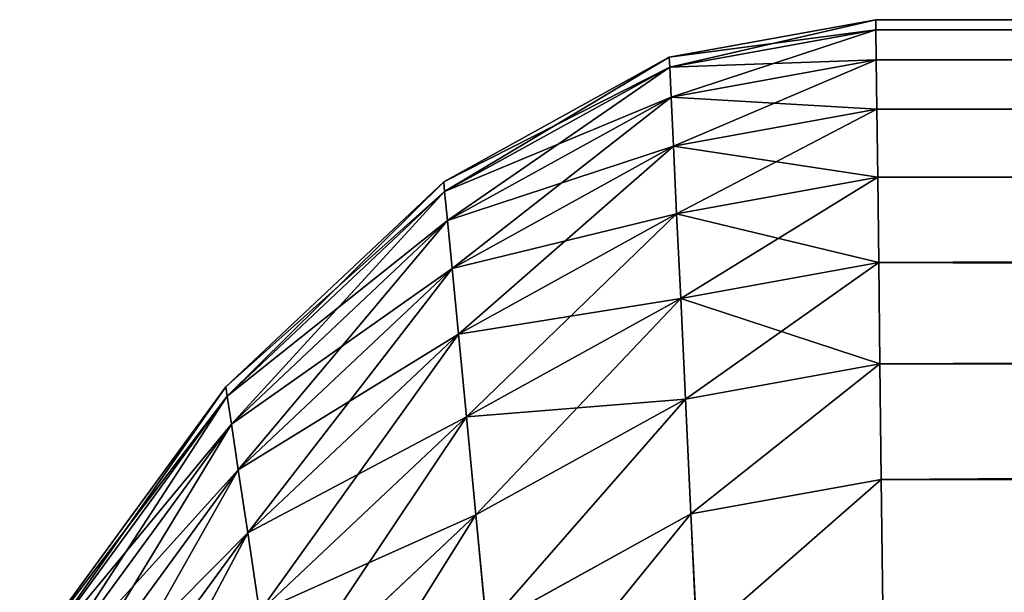
# Model space of a CAD drawing. Extents: x 17581 to 17671, y 2740 to 2990.
# Drawn here: x 17584 to 17587, y 2988 to 2990 of the extents above; entities that cross this region are included whole.
import ezdxf

# ---------------------------------------------------------------- set-up
doc = ezdxf.new("R2010")
doc.units = 0
doc.layers.get('0').update_dxf_attribs({"color": 13, "linetype": 'CONTINUOUS'})

# ---------------------------------------------------------------- blocks, each defined once
blk = doc.blocks.new('COMPONENTE_4')
at = {"color": 252}
for p, q in [((28.228, 891.923, 255.095), (35.265, 892.384, 255.095)), ((28.228, 891.923, 44.417), (35.265, 892.384, 44.417)), ((35.265, 892.384, 255.095), (35.269, 892.261, 256.977)), ((35.265, 892.384, 44.417), (35.265, 892.384, 255.095)), ((35.269, 892.261, 42.536), (35.265, 892.384, 44.417)), ((35.265, 892.384, 255.095), (833.337, 892.384, 255.095)), ((35.265, 892.384, 44.417), (833.337, 892.384, 44.417)), ((28.244, 891.801, 256.977), (35.269, 892.261, 256.977)), ((28.244, 891.801, 42.536), (35.269, 892.261, 42.536)), ((35.269, 892.261, 256.977), (35.281, 891.893, 258.827)), ((35.281, 891.893, 40.686), (35.269, 892.261, 42.536)), ((35.269, 892.261, 256.977), (833.333, 892.261, 256.977)), ((35.269, 892.261, 42.536), (833.333, 892.261, 42.536)), ((20.546, 890.395, 255.095), (28.228, 891.923, 255.095)), ((20.546, 890.395, 44.417), (28.228, 891.923, 44.417)), ((28.228, 891.923, 255.095), (28.244, 891.801, 256.977)), ((28.228, 891.923, 44.417), (28.228, 891.923, 255.095)), ((28.244, 891.801, 42.536), (28.228, 891.923, 44.417)), ((28.293, 891.435, 258.827), (35.281, 891.893, 258.827)), ((28.293, 891.435, 40.686), (35.281, 891.893, 40.686)), ((35.281, 891.893, 258.827), (35.301, 891.287, 260.613)), ((35.301, 891.287, 38.9), (35.281, 891.893, 40.686)), ((35.281, 891.893, 258.827), (833.321, 891.893, 258.827)), ((35.281, 891.893, 40.686), (833.321, 891.893, 40.686)), ((20.578, 890.276, 256.977), (28.244, 891.801, 256.977)), ((20.578, 890.276, 42.536), (28.244, 891.801, 42.536)), ((28.244, 891.801, 256.977), (28.293, 891.435, 258.827)), ((28.293, 891.435, 40.686), (28.244, 891.801, 42.536)), ((20.674, 889.92, 258.827), (28.293, 891.435, 258.827)), ((20.674, 889.92, 40.686), (28.293, 891.435, 40.686)), ((28.293, 891.435, 258.827), (28.372, 890.833, 260.613)), ((28.372, 890.833, 38.9), (28.293, 891.435, 40.686)), ((28.372, 890.833, 260.613), (35.301, 891.287, 260.613)), ((28.372, 890.833, 38.9), (35.301, 891.287, 38.9)), ((35.301, 891.287, 260.613), (35.328, 890.453, 262.304)), ((35.328, 890.453, 37.209), (35.301, 891.287, 38.9)), ((35.301, 891.287, 260.613), (833.301, 891.287, 260.613)), ((35.301, 891.287, 38.9), (833.301, 891.287, 38.9)), ((20.831, 889.333, 260.613), (28.372, 890.833, 260.613)), ((20.831, 889.333, 38.9), (28.372, 890.833, 38.9)), ((28.372, 890.833, 260.613), (28.481, 890.004, 262.304)), ((28.481, 890.004, 37.209), (28.372, 890.833, 38.9)), ((28.481, 890.004, 262.304), (35.328, 890.453, 262.304)), ((28.481, 890.004, 37.209), (35.328, 890.453, 37.209)), ((35.328, 890.453, 262.304), (35.363, 889.405, 263.872)), ((35.363, 889.405, 35.641), (35.328, 890.453, 37.209)), ((35.328, 890.453, 262.304), (833.274, 890.453, 262.304)), ((35.328, 890.453, 37.209), (833.274, 890.453, 37.209)), ((13.13, 887.878, 255.095), (20.546, 890.395, 255.095)), ((13.13, 887.878, 44.417), (20.546, 890.395, 44.417)), ((20.546, 890.395, 255.095), (20.578, 890.276, 256.977)), ((20.546, 890.395, 44.417), (20.546, 890.395, 255.095)), ((20.578, 890.276, 42.536), (20.546, 890.395, 44.417)), ((13.177, 887.763, 256.977), (20.578, 890.276, 256.977)), ((13.177, 887.763, 42.536), (20.578, 890.276, 42.536)), ((20.578, 890.276, 256.977), (20.674, 889.92, 258.827)), ((20.674, 889.92, 40.686), (20.578, 890.276, 42.536)), ((21.047, 888.525, 262.304), (28.481, 890.004, 262.304)), ((21.047, 888.525, 37.209), (28.481, 890.004, 37.209)), ((28.481, 890.004, 262.304), (28.618, 888.963, 263.872)), ((28.618, 888.963, 35.641), (28.481, 890.004, 37.209)), ((13.318, 887.423, 258.827), (20.674, 889.92, 258.827)), ((13.318, 887.423, 40.686), (20.674, 889.92, 40.686)), ((20.674, 889.92, 258.827), (20.831, 889.333, 260.613)), ((20.831, 889.333, 38.9), (20.674, 889.92, 40.686)), ((13.551, 886.862, 260.613), (20.831, 889.333, 260.613)), ((13.551, 886.862, 38.9), (20.831, 889.333, 38.9)), ((20.831, 889.333, 260.613), (21.047, 888.525, 262.304)), ((21.047, 888.525, 37.209), (20.831, 889.333, 38.9)), ((28.618, 888.963, 263.872), (35.363, 889.405, 263.872)), ((28.618, 888.963, 35.641), (35.363, 889.405, 35.641)), ((35.363, 889.405, 263.872), (35.403, 888.162, 265.29)), ((35.403, 888.162, 34.223), (35.363, 889.405, 35.641)), ((35.363, 889.405, 263.872), (833.24, 889.405, 263.872)), ((35.363, 889.405, 35.641), (833.24, 889.405, 35.641)), ((21.319, 887.511, 263.872), (28.618, 888.963, 263.872)), ((21.319, 887.511, 35.641), (28.618, 888.963, 35.641)), ((28.618, 888.963, 263.872), (28.781, 887.728, 265.29)), ((28.781, 887.728, 34.223), (28.618, 888.963, 35.641)), ((13.871, 886.089, 262.304), (21.047, 888.525, 262.304)), ((13.871, 886.089, 37.209), (21.047, 888.525, 37.209)), ((21.047, 888.525, 262.304), (21.319, 887.511, 263.872)), ((21.319, 887.511, 35.641), (21.047, 888.525, 37.209)), ((28.781, 887.728, 265.29), (35.403, 888.162, 265.29)), ((28.781, 887.728, 34.223), (35.403, 888.162, 34.223)), ((35.403, 888.162, 265.29), (35.45, 886.744, 266.533)), ((35.45, 886.744, 32.979), (35.403, 888.162, 34.223)), ((35.403, 888.162, 265.29), (833.199, 888.162, 265.29)), ((35.403, 888.162, 34.223), (833.199, 888.162, 34.223)), ((6.105, 884.413, 255.095), (13.13, 887.878, 255.095)), ((6.105, 884.413, 44.417), (13.13, 887.878, 44.417)), ((6.167, 884.306, 256.977), (13.177, 887.763, 256.977)), ((6.167, 884.306, 42.536), (13.177, 887.763, 42.536)), ((13.13, 887.878, 255.095), (13.177, 887.763, 256.977)), ((13.13, 887.878, 44.417), (13.13, 887.878, 255.095)), ((13.177, 887.763, 42.536), (13.13, 887.878, 44.417)), ((13.177, 887.763, 256.977), (13.318, 887.423, 258.827)), ((13.318, 887.423, 40.686), (13.177, 887.763, 42.536)), ((21.642, 886.308, 265.29), (28.781, 887.728, 265.29)), ((21.642, 886.308, 34.223), (28.781, 887.728, 34.223)), ((28.781, 887.728, 265.29), (28.966, 886.319, 266.533)), ((28.966, 886.319, 32.979), (28.781, 887.728, 34.223)), ((6.352, 883.987, 258.827), (13.318, 887.423, 258.827)), ((6.352, 883.987, 40.686), (13.318, 887.423, 40.686)), ((13.318, 887.423, 258.827), (13.551, 886.862, 260.613)), ((13.551, 886.862, 38.9), (13.318, 887.423, 40.686)), ((14.272, 885.119, 263.872), (21.319, 887.511, 263.872)), ((14.272, 885.119, 35.641), (21.319, 887.511, 35.641)), ((21.319, 887.511, 263.872), (21.642, 886.308, 265.29)), ((21.642, 886.308, 34.223), (21.319, 887.511, 35.641)), ((6.655, 883.461, 260.613), (13.551, 886.862, 260.613)), ((6.655, 883.461, 38.9), (13.551, 886.862, 38.9)), ((13.551, 886.862, 260.613), (13.871, 886.089, 262.304)), ((13.871, 886.089, 37.209), (13.551, 886.862, 38.9)), ((28.966, 886.319, 266.533), (35.45, 886.744, 266.533)), ((28.966, 886.319, 32.979), (35.45, 886.744, 32.979)), ((35.45, 886.744, 266.533), (35.501, 885.176, 267.581)), ((35.501, 885.176, 31.932), (35.45, 886.744, 32.979)), ((35.45, 886.744, 266.533), (833.153, 886.744, 266.533)), ((35.45, 886.744, 32.979), (833.153, 886.744, 32.979)), ((22.01, 884.935, 266.533), (28.966, 886.319, 266.533)), ((22.01, 884.935, 32.979), (28.966, 886.319, 32.979)), ((28.966, 886.319, 266.533), (29.171, 884.761, 267.581)), ((29.171, 884.761, 31.932), (28.966, 886.319, 32.979)), ((14.749, 883.968, 265.29), (21.642, 886.308, 265.29)), ((14.749, 883.968, 34.223), (21.642, 886.308, 34.223)), ((21.642, 886.308, 265.29), (22.01, 884.935, 266.533)), ((22.01, 884.935, 32.979), (21.642, 886.308, 34.223)), ((7.073, 882.737, 262.304), (13.871, 886.089, 262.304)), ((7.073, 882.737, 37.209), (13.871, 886.089, 37.209)), ((13.871, 886.089, 262.304), (14.272, 885.119, 263.872)), ((14.272, 885.119, 35.641), (13.871, 886.089, 37.209))]:
    blk.add_line(p, q, dxfattribs=at)
mesh = blk.add_polyface(dxfattribs=at)
corners = [(28.244, 891.801, 256.977), (35.265, 892.384, 255.095), (28.228, 891.923, 255.095), (35.269, 892.261, 256.977)]
mesh.append_faces([[corners[k] for k in face] for face in [(0, 1, 2), (1, 0, 3)]], dxfattribs={"vtx0": -1, "color": 252})
mesh = blk.add_polyface(dxfattribs=at)
corners = [(28.228, 891.923, 255.095), (35.265, 892.384, 44.417), (28.228, 891.923, 44.417), (35.265, 892.384, 255.095)]
mesh.append_faces([[corners[k] for k in face] for face in [(0, 1, 2), (1, 0, 3)]], dxfattribs={"vtx0": -1, "color": 252})
mesh = blk.add_polyface(dxfattribs=at)
corners = [(28.228, 891.923, 44.417), (35.269, 892.261, 42.536), (28.244, 891.801, 42.536), (35.265, 892.384, 44.417)]
mesh.append_faces([[corners[k] for k in face] for face in [(0, 1, 2), (1, 0, 3)]], dxfattribs={"vtx0": -1, "color": 252})
mesh = blk.add_polyface(dxfattribs=at)
corners = [(35.269, 892.261, 256.977), (833.337, 892.384, 255.095), (35.265, 892.384, 255.095), (833.333, 892.261, 256.977)]
mesh.append_faces([[corners[k] for k in face] for face in [(0, 1, 2), (1, 0, 3)]], dxfattribs={"vtx0": -1, "color": 252})
mesh = blk.add_polyface(dxfattribs=at)
corners = [(35.265, 892.384, 255.095), (833.337, 892.384, 44.417), (35.265, 892.384, 44.417), (833.337, 892.384, 255.095)]
mesh.append_faces([[corners[k] for k in face] for face in [(0, 1, 2), (1, 0, 3)]], dxfattribs={"vtx0": -1, "color": 252})
mesh = blk.add_polyface(dxfattribs=at)
corners = [(35.265, 892.384, 44.417), (833.333, 892.261, 42.536), (35.269, 892.261, 42.536), (833.337, 892.384, 44.417)]
mesh.append_faces([[corners[k] for k in face] for face in [(0, 1, 2), (1, 0, 3)]], dxfattribs={"vtx0": -1, "color": 252})
mesh = blk.add_polyface(dxfattribs=at)
corners = [(28.293, 891.435, 258.827), (35.269, 892.261, 256.977), (28.244, 891.801, 256.977), (35.281, 891.893, 258.827)]
mesh.append_faces([[corners[k] for k in face] for face in [(0, 1, 2), (1, 0, 3)]], dxfattribs={"vtx0": -1, "color": 252})
mesh = blk.add_polyface(dxfattribs=at)
corners = [(28.244, 891.801, 42.536), (35.281, 891.893, 40.686), (28.293, 891.435, 40.686), (35.269, 892.261, 42.536)]
mesh.append_faces([[corners[k] for k in face] for face in [(0, 1, 2), (1, 0, 3)]], dxfattribs={"vtx0": -1, "color": 252})
mesh = blk.add_polyface(dxfattribs=at)
corners = [(35.281, 891.893, 258.827), (833.333, 892.261, 256.977), (35.269, 892.261, 256.977), (833.321, 891.893, 258.827)]
mesh.append_faces([[corners[k] for k in face] for face in [(0, 1, 2), (1, 0, 3)]], dxfattribs={"vtx0": -1, "color": 252})
mesh = blk.add_polyface(dxfattribs=at)
corners = [(35.269, 892.261, 42.536), (833.321, 891.893, 40.686), (35.281, 891.893, 40.686), (833.333, 892.261, 42.536)]
mesh.append_faces([[corners[k] for k in face] for face in [(0, 1, 2), (1, 0, 3)]], dxfattribs={"vtx0": -1, "color": 252})
mesh = blk.add_polyface(dxfattribs=at)
corners = [(20.578, 890.276, 256.977), (28.228, 891.923, 255.095), (20.546, 890.395, 255.095), (28.244, 891.801, 256.977)]
mesh.append_faces([[corners[k] for k in face] for face in [(0, 1, 2), (1, 0, 3)]], dxfattribs={"vtx0": -1, "color": 252})
mesh = blk.add_polyface(dxfattribs=at)
corners = [(20.546, 890.395, 255.095), (28.228, 891.923, 44.417), (20.546, 890.395, 44.417), (28.228, 891.923, 255.095)]
mesh.append_faces([[corners[k] for k in face] for face in [(0, 1, 2), (1, 0, 3)]], dxfattribs={"vtx0": -1, "color": 252})
mesh = blk.add_polyface(dxfattribs=at)
corners = [(20.546, 890.395, 44.417), (28.244, 891.801, 42.536), (20.578, 890.276, 42.536), (28.228, 891.923, 44.417)]
mesh.append_faces([[corners[k] for k in face] for face in [(0, 1, 2), (1, 0, 3)]], dxfattribs={"vtx0": -1, "color": 252})
mesh = blk.add_polyface(dxfattribs=at)
corners = [(28.372, 890.833, 260.613), (35.281, 891.893, 258.827), (28.293, 891.435, 258.827), (35.301, 891.287, 260.613)]
mesh.append_faces([[corners[k] for k in face] for face in [(0, 1, 2), (1, 0, 3)]], dxfattribs={"vtx0": -1, "color": 252})
mesh = blk.add_polyface(dxfattribs=at)
corners = [(28.293, 891.435, 40.686), (35.301, 891.287, 38.9), (28.372, 890.833, 38.9), (35.281, 891.893, 40.686)]
mesh.append_faces([[corners[k] for k in face] for face in [(0, 1, 2), (1, 0, 3)]], dxfattribs={"vtx0": -1, "color": 252})
mesh = blk.add_polyface(dxfattribs=at)
corners = [(35.301, 891.287, 260.613), (833.321, 891.893, 258.827), (35.281, 891.893, 258.827), (833.301, 891.287, 260.613)]
mesh.append_faces([[corners[k] for k in face] for face in [(0, 1, 2), (1, 0, 3)]], dxfattribs={"vtx0": -1, "color": 252})
mesh = blk.add_polyface(dxfattribs=at)
corners = [(35.281, 891.893, 40.686), (833.301, 891.287, 38.9), (35.301, 891.287, 38.9), (833.321, 891.893, 40.686)]
mesh.append_faces([[corners[k] for k in face] for face in [(0, 1, 2), (1, 0, 3)]], dxfattribs={"vtx0": -1, "color": 252})
mesh = blk.add_polyface(dxfattribs=at)
corners = [(20.674, 889.92, 258.827), (28.244, 891.801, 256.977), (20.578, 890.276, 256.977), (28.293, 891.435, 258.827)]
mesh.append_faces([[corners[k] for k in face] for face in [(0, 1, 2), (1, 0, 3)]], dxfattribs={"vtx0": -1, "color": 252})
mesh = blk.add_polyface(dxfattribs=at)
corners = [(20.578, 890.276, 42.536), (28.293, 891.435, 40.686), (20.674, 889.92, 40.686), (28.244, 891.801, 42.536)]
mesh.append_faces([[corners[k] for k in face] for face in [(0, 1, 2), (1, 0, 3)]], dxfattribs={"vtx0": -1, "color": 252})
mesh = blk.add_polyface(dxfattribs=at)
corners = [(20.831, 889.333, 260.613), (28.293, 891.435, 258.827), (20.674, 889.92, 258.827), (28.372, 890.833, 260.613)]
mesh.append_faces([[corners[k] for k in face] for face in [(0, 1, 2), (1, 0, 3)]], dxfattribs={"vtx0": -1, "color": 252})
mesh = blk.add_polyface(dxfattribs=at)
corners = [(20.674, 889.92, 40.686), (28.372, 890.833, 38.9), (20.831, 889.333, 38.9), (28.293, 891.435, 40.686)]
mesh.append_faces([[corners[k] for k in face] for face in [(0, 1, 2), (1, 0, 3)]], dxfattribs={"vtx0": -1, "color": 252})
mesh = blk.add_polyface(dxfattribs=at)
corners = [(28.481, 890.004, 262.304), (35.301, 891.287, 260.613), (28.372, 890.833, 260.613), (35.328, 890.453, 262.304)]
mesh.append_faces([[corners[k] for k in face] for face in [(0, 1, 2), (1, 0, 3)]], dxfattribs={"vtx0": -1, "color": 252})
mesh = blk.add_polyface(dxfattribs=at)
corners = [(28.372, 890.833, 38.9), (35.328, 890.453, 37.209), (28.481, 890.004, 37.209), (35.301, 891.287, 38.9)]
mesh.append_faces([[corners[k] for k in face] for face in [(0, 1, 2), (1, 0, 3)]], dxfattribs={"vtx0": -1, "color": 252})
mesh = blk.add_polyface(dxfattribs=at)
corners = [(35.328, 890.453, 262.304), (833.301, 891.287, 260.613), (35.301, 891.287, 260.613), (833.274, 890.453, 262.304)]
mesh.append_faces([[corners[k] for k in face] for face in [(0, 1, 2), (1, 0, 3)]], dxfattribs={"vtx0": -1, "color": 252})
mesh = blk.add_polyface(dxfattribs=at)
corners = [(35.301, 891.287, 38.9), (833.274, 890.453, 37.209), (35.328, 890.453, 37.209), (833.301, 891.287, 38.9)]
mesh.append_faces([[corners[k] for k in face] for face in [(0, 1, 2), (1, 0, 3)]], dxfattribs={"vtx0": -1, "color": 252})
mesh = blk.add_polyface(dxfattribs=at)
corners = [(21.047, 888.525, 262.304), (28.372, 890.833, 260.613), (20.831, 889.333, 260.613), (28.481, 890.004, 262.304)]
mesh.append_faces([[corners[k] for k in face] for face in [(0, 1, 2), (1, 0, 3)]], dxfattribs={"vtx0": -1, "color": 252})
mesh = blk.add_polyface(dxfattribs=at)
corners = [(20.831, 889.333, 38.9), (28.481, 890.004, 37.209), (21.047, 888.525, 37.209), (28.372, 890.833, 38.9)]
mesh.append_faces([[corners[k] for k in face] for face in [(0, 1, 2), (1, 0, 3)]], dxfattribs={"vtx0": -1, "color": 252})
mesh = blk.add_polyface(dxfattribs=at)
corners = [(28.618, 888.963, 263.872), (35.328, 890.453, 262.304), (28.481, 890.004, 262.304), (35.363, 889.405, 263.872)]
mesh.append_faces([[corners[k] for k in face] for face in [(0, 1, 2), (1, 0, 3)]], dxfattribs={"vtx0": -1, "color": 252})
mesh = blk.add_polyface(dxfattribs=at)
corners = [(28.481, 890.004, 37.209), (35.363, 889.405, 35.641), (28.618, 888.963, 35.641), (35.328, 890.453, 37.209)]
mesh.append_faces([[corners[k] for k in face] for face in [(0, 1, 2), (1, 0, 3)]], dxfattribs={"vtx0": -1, "color": 252})
mesh = blk.add_polyface(dxfattribs=at)
corners = [(35.363, 889.405, 263.872), (833.274, 890.453, 262.304), (35.328, 890.453, 262.304), (833.24, 889.405, 263.872)]
mesh.append_faces([[corners[k] for k in face] for face in [(0, 1, 2), (1, 0, 3)]], dxfattribs={"vtx0": -1, "color": 252})
mesh = blk.add_polyface(dxfattribs=at)
corners = [(35.328, 890.453, 37.209), (833.24, 889.405, 35.641), (35.363, 889.405, 35.641), (833.274, 890.453, 37.209)]
mesh.append_faces([[corners[k] for k in face] for face in [(0, 1, 2), (1, 0, 3)]], dxfattribs={"vtx0": -1, "color": 252})
mesh = blk.add_polyface(dxfattribs=at)
corners = [(13.177, 887.763, 256.977), (20.546, 890.395, 255.095), (13.13, 887.878, 255.095), (20.578, 890.276, 256.977)]
mesh.append_faces([[corners[k] for k in face] for face in [(0, 1, 2), (1, 0, 3)]], dxfattribs={"vtx0": -1, "color": 252})
mesh = blk.add_polyface(dxfattribs=at)
corners = [(13.13, 887.878, 255.095), (20.546, 890.395, 44.417), (13.13, 887.878, 44.417), (20.546, 890.395, 255.095)]
mesh.append_faces([[corners[k] for k in face] for face in [(0, 1, 2), (1, 0, 3)]], dxfattribs={"vtx0": -1, "color": 252})
mesh = blk.add_polyface(dxfattribs=at)
corners = [(13.13, 887.878, 44.417), (20.578, 890.276, 42.536), (13.177, 887.763, 42.536), (20.546, 890.395, 44.417)]
mesh.append_faces([[corners[k] for k in face] for face in [(0, 1, 2), (1, 0, 3)]], dxfattribs={"vtx0": -1, "color": 252})
mesh = blk.add_polyface(dxfattribs=at)
corners = [(13.318, 887.423, 258.827), (20.578, 890.276, 256.977), (13.177, 887.763, 256.977), (20.674, 889.92, 258.827)]
mesh.append_faces([[corners[k] for k in face] for face in [(0, 1, 2), (1, 0, 3)]], dxfattribs={"vtx0": -1, "color": 252})
mesh = blk.add_polyface(dxfattribs=at)
corners = [(13.177, 887.763, 42.536), (20.674, 889.92, 40.686), (13.318, 887.423, 40.686), (20.578, 890.276, 42.536)]
mesh.append_faces([[corners[k] for k in face] for face in [(0, 1, 2), (1, 0, 3)]], dxfattribs={"vtx0": -1, "color": 252})
mesh = blk.add_polyface(dxfattribs=at)
corners = [(21.319, 887.511, 263.872), (28.481, 890.004, 262.304), (21.047, 888.525, 262.304), (28.618, 888.963, 263.872)]
mesh.append_faces([[corners[k] for k in face] for face in [(0, 1, 2), (1, 0, 3)]], dxfattribs={"vtx0": -1, "color": 252})
mesh = blk.add_polyface(dxfattribs=at)
corners = [(21.047, 888.525, 37.209), (28.618, 888.963, 35.641), (21.319, 887.511, 35.641), (28.481, 890.004, 37.209)]
mesh.append_faces([[corners[k] for k in face] for face in [(0, 1, 2), (1, 0, 3)]], dxfattribs={"vtx0": -1, "color": 252})
mesh = blk.add_polyface(dxfattribs=at)
corners = [(13.551, 886.862, 260.613), (20.674, 889.92, 258.827), (13.318, 887.423, 258.827), (20.831, 889.333, 260.613)]
mesh.append_faces([[corners[k] for k in face] for face in [(0, 1, 2), (1, 0, 3)]], dxfattribs={"vtx0": -1, "color": 252})
mesh = blk.add_polyface(dxfattribs=at)
corners = [(13.318, 887.423, 40.686), (20.831, 889.333, 38.9), (13.551, 886.862, 38.9), (20.674, 889.92, 40.686)]
mesh.append_faces([[corners[k] for k in face] for face in [(0, 1, 2), (1, 0, 3)]], dxfattribs={"vtx0": -1, "color": 252})
mesh = blk.add_polyface(dxfattribs=at)
corners = [(13.871, 886.089, 262.304), (20.831, 889.333, 260.613), (13.551, 886.862, 260.613), (21.047, 888.525, 262.304)]
mesh.append_faces([[corners[k] for k in face] for face in [(0, 1, 2), (1, 0, 3)]], dxfattribs={"vtx0": -1, "color": 252})
mesh = blk.add_polyface(dxfattribs=at)
corners = [(13.551, 886.862, 38.9), (21.047, 888.525, 37.209), (13.871, 886.089, 37.209), (20.831, 889.333, 38.9)]
mesh.append_faces([[corners[k] for k in face] for face in [(0, 1, 2), (1, 0, 3)]], dxfattribs={"vtx0": -1, "color": 252})
mesh = blk.add_polyface(dxfattribs=at)
corners = [(28.781, 887.728, 265.29), (35.363, 889.405, 263.872), (28.618, 888.963, 263.872), (35.403, 888.162, 265.29)]
mesh.append_faces([[corners[k] for k in face] for face in [(0, 1, 2), (1, 0, 3)]], dxfattribs={"vtx0": -1, "color": 252})
mesh = blk.add_polyface(dxfattribs=at)
corners = [(28.618, 888.963, 35.641), (35.403, 888.162, 34.223), (28.781, 887.728, 34.223), (35.363, 889.405, 35.641)]
mesh.append_faces([[corners[k] for k in face] for face in [(0, 1, 2), (1, 0, 3)]], dxfattribs={"vtx0": -1, "color": 252})
mesh = blk.add_polyface(dxfattribs=at)
corners = [(35.403, 888.162, 265.29), (833.24, 889.405, 263.872), (35.363, 889.405, 263.872), (833.199, 888.162, 265.29)]
mesh.append_faces([[corners[k] for k in face] for face in [(0, 1, 2), (1, 0, 3)]], dxfattribs={"vtx0": -1, "color": 252})
mesh = blk.add_polyface(dxfattribs=at)
corners = [(35.363, 889.405, 35.641), (833.199, 888.162, 34.223), (35.403, 888.162, 34.223), (833.24, 889.405, 35.641)]
mesh.append_faces([[corners[k] for k in face] for face in [(0, 1, 2), (1, 0, 3)]], dxfattribs={"vtx0": -1, "color": 252})
mesh = blk.add_polyface(dxfattribs=at)
corners = [(21.642, 886.308, 265.29), (28.618, 888.963, 263.872), (21.319, 887.511, 263.872), (28.781, 887.728, 265.29)]
mesh.append_faces([[corners[k] for k in face] for face in [(0, 1, 2), (1, 0, 3)]], dxfattribs={"vtx0": -1, "color": 252})
mesh = blk.add_polyface(dxfattribs=at)
corners = [(21.319, 887.511, 35.641), (28.781, 887.728, 34.223), (21.642, 886.308, 34.223), (28.618, 888.963, 35.641)]
mesh.append_faces([[corners[k] for k in face] for face in [(0, 1, 2), (1, 0, 3)]], dxfattribs={"vtx0": -1, "color": 252})
mesh = blk.add_polyface(dxfattribs=at)
corners = [(14.272, 885.119, 263.872), (21.047, 888.525, 262.304), (13.871, 886.089, 262.304), (21.319, 887.511, 263.872)]
mesh.append_faces([[corners[k] for k in face] for face in [(0, 1, 2), (1, 0, 3)]], dxfattribs={"vtx0": -1, "color": 252})
mesh = blk.add_polyface(dxfattribs=at)
corners = [(13.871, 886.089, 37.209), (21.319, 887.511, 35.641), (14.272, 885.119, 35.641), (21.047, 888.525, 37.209)]
mesh.append_faces([[corners[k] for k in face] for face in [(0, 1, 2), (1, 0, 3)]], dxfattribs={"vtx0": -1, "color": 252})
mesh = blk.add_polyface(dxfattribs=at)
corners = [(28.966, 886.319, 266.533), (35.403, 888.162, 265.29), (28.781, 887.728, 265.29), (35.45, 886.744, 266.533)]
mesh.append_faces([[corners[k] for k in face] for face in [(0, 1, 2), (1, 0, 3)]], dxfattribs={"vtx0": -1, "color": 252})
mesh = blk.add_polyface(dxfattribs=at)
corners = [(35.403, 888.162, 34.223), (28.966, 886.319, 32.979), (28.781, 887.728, 34.223), (35.45, 886.744, 32.979)]
mesh.append_faces([[corners[k] for k in face] for face in [(0, 1, 2), (1, 0, 3)]], dxfattribs={"vtx0": -1, "color": 252})
mesh = blk.add_polyface(dxfattribs=at)
corners = [(35.45, 886.744, 266.533), (833.199, 888.162, 265.29), (35.403, 888.162, 265.29), (833.153, 886.744, 266.533)]
mesh.append_faces([[corners[k] for k in face] for face in [(0, 1, 2), (1, 0, 3)]], dxfattribs={"vtx0": -1, "color": 252})
mesh = blk.add_polyface(dxfattribs=at)
corners = [(833.199, 888.162, 34.223), (35.45, 886.744, 32.979), (35.403, 888.162, 34.223), (833.153, 886.744, 32.979)]
mesh.append_faces([[corners[k] for k in face] for face in [(0, 1, 2), (1, 0, 3)]], dxfattribs={"vtx0": -1, "color": 252})
mesh = blk.add_polyface(dxfattribs=at)
corners = [(6.167, 884.306, 256.977), (13.13, 887.878, 255.095), (6.105, 884.413, 255.095), (13.177, 887.763, 256.977)]
mesh.append_faces([[corners[k] for k in face] for face in [(0, 1, 2), (1, 0, 3)]], dxfattribs={"vtx0": -1, "color": 252})
mesh = blk.add_polyface(dxfattribs=at)
corners = [(6.105, 884.413, 255.095), (13.13, 887.878, 44.417), (6.105, 884.413, 44.417), (13.13, 887.878, 255.095)]
mesh.append_faces([[corners[k] for k in face] for face in [(0, 1, 2), (1, 0, 3)]], dxfattribs={"vtx0": -1, "color": 252})
mesh = blk.add_polyface(dxfattribs=at)
corners = [(6.105, 884.413, 44.417), (13.177, 887.763, 42.536), (6.167, 884.306, 42.536), (13.13, 887.878, 44.417)]
mesh.append_faces([[corners[k] for k in face] for face in [(0, 1, 2), (1, 0, 3)]], dxfattribs={"vtx0": -1, "color": 252})
mesh = blk.add_polyface(dxfattribs=at)
corners = [(6.352, 883.987, 258.827), (13.177, 887.763, 256.977), (6.167, 884.306, 256.977), (13.318, 887.423, 258.827)]
mesh.append_faces([[corners[k] for k in face] for face in [(0, 1, 2), (1, 0, 3)]], dxfattribs={"vtx0": -1, "color": 252})
mesh = blk.add_polyface(dxfattribs=at)
corners = [(6.167, 884.306, 42.536), (13.318, 887.423, 40.686), (6.352, 883.987, 40.686), (13.177, 887.763, 42.536)]
mesh.append_faces([[corners[k] for k in face] for face in [(0, 1, 2), (1, 0, 3)]], dxfattribs={"vtx0": -1, "color": 252})
mesh = blk.add_polyface(dxfattribs=at)
corners = [(22.01, 884.935, 266.533), (28.781, 887.728, 265.29), (21.642, 886.308, 265.29), (28.966, 886.319, 266.533)]
mesh.append_faces([[corners[k] for k in face] for face in [(0, 1, 2), (1, 0, 3)]], dxfattribs={"vtx0": -1, "color": 252})
mesh = blk.add_polyface(dxfattribs=at)
corners = [(28.781, 887.728, 34.223), (22.01, 884.935, 32.979), (21.642, 886.308, 34.223), (28.966, 886.319, 32.979)]
mesh.append_faces([[corners[k] for k in face] for face in [(0, 1, 2), (1, 0, 3)]], dxfattribs={"vtx0": -1, "color": 252})
mesh = blk.add_polyface(dxfattribs=at)
corners = [(6.655, 883.461, 260.613), (13.318, 887.423, 258.827), (6.352, 883.987, 258.827), (13.551, 886.862, 260.613)]
mesh.append_faces([[corners[k] for k in face] for face in [(0, 1, 2), (1, 0, 3)]], dxfattribs={"vtx0": -1, "color": 252})
mesh = blk.add_polyface(dxfattribs=at)
corners = [(6.352, 883.987, 40.686), (13.551, 886.862, 38.9), (6.655, 883.461, 38.9), (13.318, 887.423, 40.686)]
mesh.append_faces([[corners[k] for k in face] for face in [(0, 1, 2), (1, 0, 3)]], dxfattribs={"vtx0": -1, "color": 252})
mesh = blk.add_polyface(dxfattribs=at)
corners = [(14.749, 883.968, 265.29), (21.319, 887.511, 263.872), (14.272, 885.119, 263.872), (21.642, 886.308, 265.29)]
mesh.append_faces([[corners[k] for k in face] for face in [(0, 1, 2), (1, 0, 3)]], dxfattribs={"vtx0": -1, "color": 252})
mesh = blk.add_polyface(dxfattribs=at)
corners = [(14.272, 885.119, 35.641), (21.642, 886.308, 34.223), (14.749, 883.968, 34.223), (21.319, 887.511, 35.641)]
mesh.append_faces([[corners[k] for k in face] for face in [(0, 1, 2), (1, 0, 3)]], dxfattribs={"vtx0": -1, "color": 252})
mesh = blk.add_polyface(dxfattribs=at)
corners = [(7.073, 882.737, 262.304), (13.551, 886.862, 260.613), (6.655, 883.461, 260.613), (13.871, 886.089, 262.304)]
mesh.append_faces([[corners[k] for k in face] for face in [(0, 1, 2), (1, 0, 3)]], dxfattribs={"vtx0": -1, "color": 252})
mesh = blk.add_polyface(dxfattribs=at)
corners = [(6.655, 883.461, 38.9), (13.871, 886.089, 37.209), (7.073, 882.737, 37.209), (13.551, 886.862, 38.9)]
mesh.append_faces([[corners[k] for k in face] for face in [(0, 1, 2), (1, 0, 3)]], dxfattribs={"vtx0": -1, "color": 252})
mesh = blk.add_polyface(dxfattribs=at)
corners = [(29.171, 884.761, 267.581), (35.45, 886.744, 266.533), (28.966, 886.319, 266.533), (35.501, 885.176, 267.581)]
mesh.append_faces([[corners[k] for k in face] for face in [(0, 1, 2), (1, 0, 3)]], dxfattribs={"vtx0": -1, "color": 252})
mesh = blk.add_polyface(dxfattribs=at)
corners = [(35.45, 886.744, 32.979), (29.171, 884.761, 31.932), (28.966, 886.319, 32.979), (35.501, 885.176, 31.932)]
mesh.append_faces([[corners[k] for k in face] for face in [(0, 1, 2), (1, 0, 3)]], dxfattribs={"vtx0": -1, "color": 252})
mesh = blk.add_polyface(dxfattribs=at)
corners = [(35.501, 885.176, 267.581), (833.153, 886.744, 266.533), (35.45, 886.744, 266.533), (833.101, 885.176, 267.581)]
mesh.append_faces([[corners[k] for k in face] for face in [(0, 1, 2), (1, 0, 3)]], dxfattribs={"vtx0": -1, "color": 252})
mesh = blk.add_polyface(dxfattribs=at)
corners = [(833.153, 886.744, 32.979), (35.501, 885.176, 31.932), (35.45, 886.744, 32.979), (833.101, 885.176, 31.932)]
mesh.append_faces([[corners[k] for k in face] for face in [(0, 1, 2), (1, 0, 3)]], dxfattribs={"vtx0": -1, "color": 252})
mesh = blk.add_polyface(dxfattribs=at)
corners = [(22.416, 883.417, 267.581), (28.966, 886.319, 266.533), (22.01, 884.935, 266.533), (29.171, 884.761, 267.581)]
mesh.append_faces([[corners[k] for k in face] for face in [(0, 1, 2), (1, 0, 3)]], dxfattribs={"vtx0": -1, "color": 252})
mesh = blk.add_polyface(dxfattribs=at)
corners = [(28.966, 886.319, 32.979), (22.416, 883.417, 31.932), (22.01, 884.935, 32.979), (29.171, 884.761, 31.932)]
mesh.append_faces([[corners[k] for k in face] for face in [(0, 1, 2), (1, 0, 3)]], dxfattribs={"vtx0": -1, "color": 252})
mesh = blk.add_polyface(dxfattribs=at)
corners = [(15.293, 882.655, 266.533), (21.642, 886.308, 265.29), (14.749, 883.968, 265.29), (22.01, 884.935, 266.533)]
mesh.append_faces([[corners[k] for k in face] for face in [(0, 1, 2), (1, 0, 3)]], dxfattribs={"vtx0": -1, "color": 252})
mesh = blk.add_polyface(dxfattribs=at)
corners = [(21.642, 886.308, 34.223), (15.293, 882.655, 32.979), (14.749, 883.968, 34.223), (22.01, 884.935, 32.979)]
mesh.append_faces([[corners[k] for k in face] for face in [(0, 1, 2), (1, 0, 3)]], dxfattribs={"vtx0": -1, "color": 252})
mesh = blk.add_polyface(dxfattribs=at)
corners = [(7.598, 881.828, 263.872), (13.871, 886.089, 262.304), (7.073, 882.737, 262.304), (14.272, 885.119, 263.872)]
mesh.append_faces([[corners[k] for k in face] for face in [(0, 1, 2), (1, 0, 3)]], dxfattribs={"vtx0": -1, "color": 252})
mesh = blk.add_polyface(dxfattribs=at)
corners = [(7.073, 882.737, 37.209), (14.272, 885.119, 35.641), (7.598, 881.828, 35.641), (13.871, 886.089, 37.209)]
mesh.append_faces([[corners[k] for k in face] for face in [(0, 1, 2), (1, 0, 3)]], dxfattribs={"vtx0": -1, "color": 252})
blk = doc.blocks.new('COMPONENTE_6')
at = {"xscale": 0.09823543382082184, "yscale": 0.09823543382081859, "zscale": 0.1}
blk.add_blockref('COMPONENTE_4', (2.3362, 2.3362, 14.0487), dxfattribs=at)

msp = doc.modelspace()

# ---------------------------------------------------------------- block references
at = {"yscale": 2.778281207324352}
msp.add_blockref('COMPONENTE_6', (17580.8176, 2740.3548, -652.1877), dxfattribs=at)

doc.saveas('drawing.dxf')
